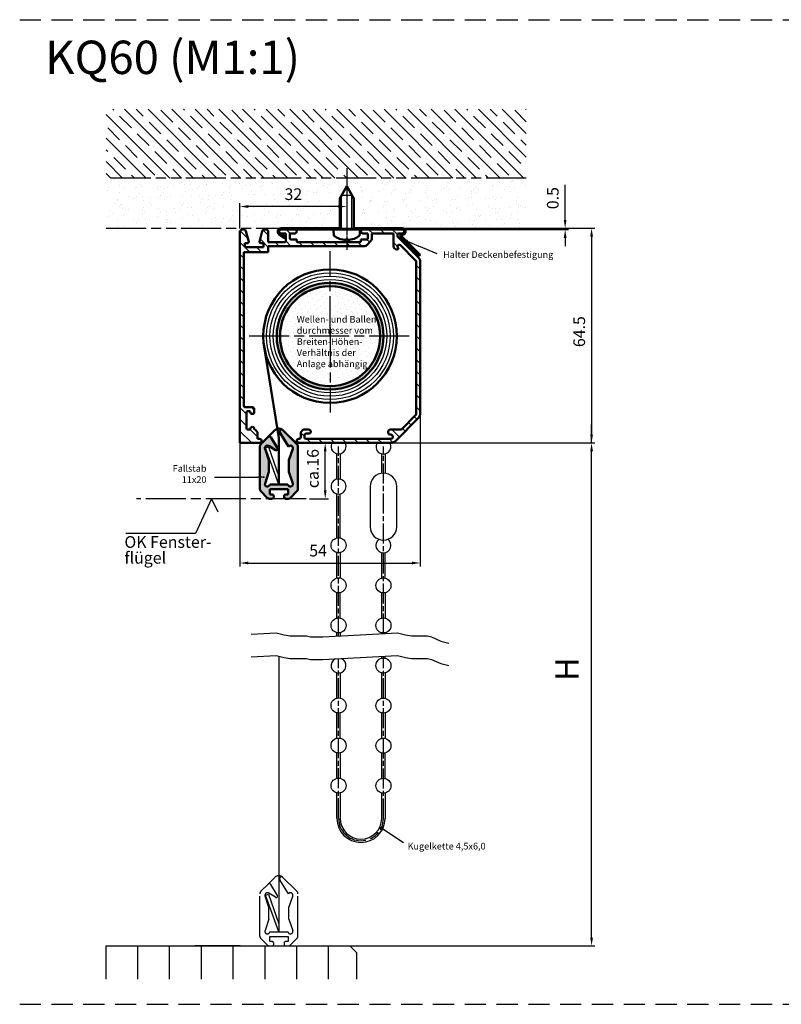
# Model space of a CAD drawing. Units: millimetres. Extents: x 390 to 846, y 639 to 1819.
# Drawn here: x 390 to 618, y 1524 to 1819 of the extents above; entities that cross this region are included whole.
import ezdxf

# ---------------------------------------------------------------- set-up
doc = ezdxf.new("R2010")
doc.units = ezdxf.units.MM
for name, pattern in [('AM_ISO02W050', [7.5, 6, -1.5]), ('AM_ISO08W050', [18, 12, -1.5, 3, -1.5]), ('AM_ISO08W050x2', [9, 6, -0.75, 1.5, -0.75]), ('AM_ISO09W050', [22.5, 12, -1.5, 3, -1.5, 3, -1.5]), ('GEN7A', [7.5, 5, -1.25, 0, -1.25]), ('HIDDEN', [9.525, 6.35, -3.175])]:
    doc.linetypes.add(name, pattern=pattern)
for name, color, linetype in [('002937-5', 3, 'Continuous'), ('010381-0', 7, 'Continuous'), ('01297D-0', 7, 'Continuous'), ('01297D-8', 1, 'Continuous'), ('02715-0', 7, 'Continuous'), ('02937-6', 2, 'Continuous'), ('02937-7AN', 4, 'GEN7A'), ('10165-0', 7, 'Continuous'), ('10381-0', 7, 'Continuous')]:
    doc.layers.add(name, color=color, linetype=linetype)
for name, color, linetype, lineweight in [('AM_0', 7, 'Continuous', 50), ('AM_0N', 7, 'Continuous', 50), ('AM_11', 3, 'AM_ISO09W050', 25), ('AM_3', 6, 'AM_ISO02W050', 25), ('AM_4', 3, 'Continuous', 25), ('AM_4N', 3, 'Continuous', 25), ('AM_5', 3, 'Continuous', 25), ('AM_7', 4, 'AM_ISO08W050', 25), ('AM_7N', 4, 'AM_ISO08W050', 25), ('AM_8', 1, 'Continuous', 25)]:
    doc.layers.add(name, color=color, linetype=linetype, lineweight=lineweight)
doc.styles.add('ACISOTS', font='isocp.shx', dxfattribs={"height": 1})
doc.styles.get("Standard").update_dxf_attribs({"font": 'isocp.shx'})
doc.dimstyles.new('AM_ISO$0', dxfattribs={"dimtxt": 3.5, "dimasz": 2.5, "dimexe": 1, "dimexo": 1, "dimgap": 1.5, "dimtad": 1, "dimdsep": 46, "dimtxsty": 'Standard', "dimcen": 0, "dimclrd": 256, "dimclre": 256, "dimclrt": 2, "dimadec": 0, "dimazin": 2, "dimtp": 0.1, "dimtm": 0.1, "dimtfac": 0.71, "dimtdec": 3, "dimtmove": 0, "dimatfit": 3, "dimfxl": 1, "dimlwd": -1, "dimlwe": -1, "dimarcsym": 0})

# ---------------------------------------------------------------- blocks, each defined once
blk = doc.blocks.new('*D39')
at = {"layer": 'AM_5', "transparency": 16777216}
for p, q in [((455.87, 1748.83), (455.87, 1654.77)), ((509.87, 1737.62), (509.87, 1654.77)), ((458.37, 1655.77), (507.37, 1655.77))]:
    blk.add_line(p, q, dxfattribs=at)
for points in [[(458.37, 1656.19), (458.37, 1655.36), (455.87, 1655.77)], [(507.37, 1656.19), (507.37, 1655.36), (509.87, 1655.77)]]:
    blk.add_solid(points, dxfattribs=at)
at = {"layer": 'Defpoints', "color": 0, "transparency": 16777216}
for p in [(455.87, 1749.83), (509.87, 1738.62), (509.87, 1655.77)]:
    blk.add_point(p, dxfattribs=at)
at = {"layer": 'AM_5', "color": 2, "transparency": 16777216, "insert": (479.28, 1659.02), "char_height": 3.5, "attachment_point": 5}
blk.add_mtext('54', dxfattribs=at)
blk = doc.blocks.new('*D40')
at = {"layer": 'AM_5', "transparency": 16777216}
for p, q in [((498.48, 1756.07), (562.22, 1756.07)), ((561.22, 1753.57), (561.22, 1694.23)), ((496.93, 1691.73), (562.22, 1691.73))]:
    blk.add_line(p, q, dxfattribs=at)
for points in [[(560.81, 1753.57), (561.64, 1753.57), (561.22, 1756.07)], [(560.81, 1694.23), (561.64, 1694.23), (561.22, 1691.73)]]:
    blk.add_solid(points, dxfattribs=at)
at = {"layer": 'Defpoints', "color": 0, "transparency": 16777216}
for p in [(497.48, 1756.07), (495.93, 1691.73), (561.22, 1691.73)]:
    blk.add_point(p, dxfattribs=at)
at = {"layer": 'AM_5', "color": 2, "transparency": 16777216, "insert": (557.97, 1725.09), "char_height": 3.5, "attachment_point": 5, "rotation": 90}
blk.add_mtext('64.5', dxfattribs=at)
blk = doc.blocks.new('*D57')
at = {"layer": 'AM_5', "transparency": 16777216}
for p, q in [((474.47, 1691.73), (482.42, 1691.73)), ((481.42, 1677.54), (481.42, 1689.23)), ((476.67, 1675.04), (482.42, 1675.04))]:
    blk.add_line(p, q, dxfattribs=at)
for points in [[(481, 1689.23), (481.84, 1689.23), (481.42, 1691.73)], [(481, 1677.54), (481.84, 1677.54), (481.42, 1675.04)]]:
    blk.add_solid(points, dxfattribs=at)
at = {"layer": 'Defpoints', "color": 0, "transparency": 16777216}
for p in [(473.47, 1691.73), (481.42, 1691.73), (475.67, 1675.04)]:
    blk.add_point(p, dxfattribs=at)
at = {"layer": 'AM_5', "color": 2, "transparency": 16777216, "insert": (478.17, 1684.06), "char_height": 3.5, "attachment_point": 5, "rotation": 90}
blk.add_mtext('ca.16', dxfattribs=at)
blk = doc.blocks.new('*D58')
at = {"layer": 'AM_5', "transparency": 16777216}
for p, q in [((487.87, 1770.07), (487.87, 1761.57)), ((455.87, 1755.98), (455.87, 1763.57)), ((485.37, 1762.57), (458.37, 1762.57))]:
    blk.add_line(p, q, dxfattribs=at)
for points in [[(458.37, 1762.99), (458.37, 1762.15), (455.87, 1762.57)], [(485.37, 1762.99), (485.37, 1762.15), (487.87, 1762.57)]]:
    blk.add_solid(points, dxfattribs=at)
at = {"layer": 'Defpoints', "color": 0, "transparency": 16777216}
for p in [(487.87, 1771.07), (455.87, 1762.57), (455.87, 1754.98)]:
    blk.add_point(p, dxfattribs=at)
at = {"layer": 'AM_5', "color": 2, "transparency": 16777216, "insert": (471.87, 1765.82), "char_height": 3.5, "attachment_point": 5}
blk.add_mtext('32', dxfattribs=at)
blk = doc.blocks.new('*D59')
at = {"layer": 'AM_5', "transparency": 16777216}
for p, q in [((561.22, 1691.73), (561.22, 1697.23)), ((502.04, 1691.73), (562.22, 1691.73)), ((561.22, 1543.56), (561.22, 1689.23)), ((470.96, 1541.06), (562.22, 1541.06))]:
    blk.add_line(p, q, dxfattribs=at)
for points in [[(560.81, 1689.23), (561.64, 1689.23), (561.22, 1691.73)], [(560.81, 1543.56), (561.64, 1543.56), (561.22, 1541.06)]]:
    blk.add_solid(points, dxfattribs=at)
at = {"layer": 'Defpoints', "color": 0, "transparency": 16777216}
for p in [(501.04, 1691.73), (561.22, 1691.73), (469.96, 1541.06)]:
    blk.add_point(p, dxfattribs=at)
blk = doc.blocks.new('*D60')
at = {"layer": 'AM_5', "transparency": 16777216}
for p, q in [((553.3, 1758.57), (553.3, 1769.12)), ((499.19, 1755.67), (554.3, 1755.67)), ((505.52, 1756.07), (554.3, 1756.07)), ((553.3, 1755.67), (553.3, 1756.07)), ((553.3, 1753.17), (553.3, 1750.67))]:
    blk.add_line(p, q, dxfattribs=at)
for points in [[(552.88, 1758.57), (553.72, 1758.57), (553.3, 1756.07)], [(552.88, 1753.17), (553.72, 1753.17), (553.3, 1755.67)]]:
    blk.add_solid(points, dxfattribs=at)
at = {"layer": 'Defpoints', "color": 0, "transparency": 16777216}
for p in [(498.19, 1755.67), (504.52, 1756.07), (553.3, 1756.07)]:
    blk.add_point(p, dxfattribs=at)
at = {"layer": 'AM_5', "color": 2, "transparency": 16777216, "insert": (550.05, 1765.09), "char_height": 3.5, "attachment_point": 5, "rotation": 90}
blk.add_mtext('0.5', dxfattribs=at)

msp = doc.modelspace()

# ---------------------------------------------------------------- hatches: boundary and pattern name
at = {"layer": '002937-5'}
h = msp.add_hatch(color=256, dxfattribs=at)
edge = h.paths.add_edge_path(flags=0)
edge.add_arc((498.362, 1576.17), 0.625, 0, 360)
at = {"layer": '01297D-8'}
h = msp.add_hatch(dxfattribs=at)
h.set_pattern_fill('LINE', color=256, scale=3, angle=90, style=0)
h.set_pattern_definition([(90, (415.745, 1511.059), (-9.525, 6e-16), [])])
h.paths.add_polyline_path([(490.745, 1539.059), (488.745, 1541.059), (415.745, 1541.059), (415.745, 1531.059), (490.745, 1531.059)])
at = {"layer": 'AM_5'}
h = msp.add_hatch(color=256, dxfattribs=at)
edge = h.paths.add_edge_path(flags=0)
edge.add_arc((505.652, 1752.073), 0.625, 0, 360, ccw=False)
h = msp.add_hatch(color=256, dxfattribs=at)
edge = h.paths.add_edge_path(flags=0)
edge.add_arc((462.981, 1681.494), 0.312, 0, 360)
at = {"layer": 'AM_8'}
h = msp.add_hatch(dxfattribs=at)
h.set_pattern_fill('JIS_STN_1E', color=1, scale=5, angle=-90, style=0)
h.set_pattern_definition([(315, (-1766.926, 3541.4915), (3.535534, 3.535534), []), (315, (-1766.926, 3537.9665), (3.535534, 3.535534), [5, -2.5])])
h.paths.add_polyline_path([(541.668, 1771.069), (541.668, 1791.703), (415.745, 1791.703), (415.745, 1771.069)])
h = msp.add_hatch(dxfattribs=at)
h.set_pattern_fill('AR-SAND', color=1, scale=0.1, angle=-90, style=0)
h.set_pattern_definition([(307.5, (-1766.926, 3541.4915), (4.8941324, 0.160003), [0, -3.8608, 0, -4.318, 0, -4.1275]), (277.5, (-1766.926, 3541.4915), (7.168251, -4.495233), [0, -2.0828, 0, -3.4798, 0, -1.3335]), (237.5, (-1766.926, 3544.6157), (0.014372, -7.909924), [0, -1.27, 0, -4.572, 0, -5.969]), (227.5, (-1766.926, 3544.616), (2.229293, -7.635565), [0, -0.635, 0, -2.9972, 0, -3.429])])
edge = h.paths.add_edge_path(flags=0)
edge.add_line((489.97, 1756.069), (489.97, 1764.969))
edge.add_line((489.97, 1764.969), (487.87, 1768.669))
edge.add_line((487.87, 1768.669), (485.77, 1764.969))
edge.add_line((485.77, 1764.969), (485.77, 1756.069))
edge.add_line((415.745, 1756.069), (485.77, 1756.069))
edge.add_line((415.854, 1771.069), (415.745, 1756.069))
edge.add_line((541.668, 1771.069), (415.854, 1771.069))
edge.add_line((541.668, 1756.069), (541.668, 1771.069))
edge.add_line((489.97, 1756.069), (541.668, 1756.069))
edge = h.paths.add_edge_path(flags=0)
edge.add_line((489.97, 1756.069), (489.97, 1764.969))
edge.add_line((485.77, 1756.069), (489.97, 1756.069))
edge.add_line((485.77, 1764.969), (485.77, 1756.069))
edge.add_line((487.87, 1768.669), (485.77, 1764.969))
edge.add_line((489.97, 1764.969), (487.87, 1768.669))
edge = h.paths.add_edge_path(flags=0)
edge.add_line((489.97, 1756.069), (489.97, 1764.969))
edge.add_line((485.77, 1756.069), (489.97, 1756.069))
edge.add_line((485.77, 1764.969), (485.77, 1756.069))
edge.add_line((487.87, 1768.669), (485.77, 1764.969))
edge.add_line((489.97, 1764.969), (487.87, 1768.669))
h = msp.add_hatch(dxfattribs=at)
h.set_pattern_fill('_U', color=256, scale=2.5, angle=135, style=0, pattern_type=0)
h.set_pattern_definition([(135, (-163.3166, 1197.2563), (-1.767767, -1.767767), [])])
edge = h.paths.add_edge_path()
edge.add_line((509.87, 1745.987), (509.87, 1700.582))
edge.add_arc((507.82, 1700.582), 2.05, 315, 360, ccw=False)
edge.add_line((509.27, 1699.132), (502.456, 1692.318))
edge.add_arc((501.042, 1693.733), 2, 270, 315, ccw=False)
edge.add_line((501.042, 1691.733), (473.47, 1691.733))
edge.add_arc((473.47, 1692.333), 0.6, 90, 270, ccw=False)
edge.add_arc((473.47, 1693.533), 0.6, 270, 360)
edge.add_line((474.07, 1693.533), (474.07, 1694.983))
edge.add_line((474.07, 1694.983), (474.82, 1695.733))
edge.add_line((474.82, 1695.733), (476.52, 1695.733))
edge.add_arc((476.52, 1695.183), 0.55, 360, 450, ccw=False)
edge.add_line((477.07, 1695.183), (477.07, 1695.083))
edge.add_arc((476.52, 1695.083), 0.55, 270, 360, ccw=False)
edge.add_line((476.52, 1694.533), (475.72, 1694.533))
edge.add_arc((475.72, 1693.983), 0.55, 450, 540)
edge.add_line((475.17, 1693.983), (475.17, 1693.483))
edge.add_arc((475.72, 1693.483), 0.55, 540, 630)
edge.add_line((475.72, 1692.933), (501.12, 1692.933))
edge.add_arc((501.12, 1693.483), 0.55, 270, 360)
edge.add_line((501.67, 1693.483), (501.67, 1693.683))
edge.add_arc((501.12, 1693.683), 0.55, 360, 450)
edge.add_line((501.12, 1694.233), (500.82, 1694.233))
edge.add_arc((500.82, 1694.783), 0.55, 180, 270, ccw=False)
edge.add_line((500.27, 1694.783), (500.27, 1695.183))
edge.add_arc((500.82, 1695.183), 0.55, 450, 540, ccw=False)
edge.add_line((500.82, 1695.733), (503.924, 1695.733))
edge.add_arc((503.924, 1696.333), 0.6, 270, 315)
edge.add_line((504.349, 1695.908), (508.494, 1700.054))
edge.add_arc((508.07, 1700.478), 0.6, 315, 360)
edge.add_line((508.67, 1700.478), (508.67, 1745.987))
edge.add_arc((508.07, 1745.987), 0.6, 360, 405)
edge.add_line((508.494, 1746.411), (503.923, 1750.982))
edge.add_arc((503.57, 1750.628), 0.5, 405, 540)
edge.add_line((503.07, 1750.628), (503.07, 1750.546))
edge.add_arc((503.37, 1750.546), 0.3, 540, 585)
edge.add_line((503.158, 1750.333), (503.247, 1750.245))
edge.add_arc((503.034, 1750.033), 0.3, 270, 405, ccw=False)
edge.add_line((503.034, 1749.733), (502.87, 1749.733))
edge.add_arc((502.87, 1750.733), 1, 180, 270, ccw=False)
edge.add_line((501.87, 1750.733), (501.87, 1754.533))
edge.add_line((501.87, 1754.533), (495.37, 1754.533))
edge.add_line((495.37, 1754.533), (495.37, 1752.781))
edge.add_arc((494.77, 1752.781), 0.6, 315, 360, ccw=False)
edge.add_line((495.194, 1752.357), (493.746, 1750.908))
edge.add_arc((493.321, 1751.333), 0.6, 270, 315, ccw=False)
edge.add_line((493.321, 1750.733), (483.742, 1750.733))
edge.add_line((483.742, 1750.733), (472.626, 1750.733))
edge.add_line((472.626, 1750.733), (464.37, 1750.733))
edge.add_line((464.37, 1750.733), (464.37, 1748.933))
edge.add_line((464.37, 1748.933), (457.07, 1748.933))
edge.add_line((457.07, 1748.933), (457.07, 1702.733))
edge.add_arc((457.37, 1702.733), 0.3, 540, 630)
edge.add_line((457.37, 1702.433), (459.87, 1702.433))
edge.add_arc((459.87, 1702.133), 0.3, 360, 450, ccw=False)
edge.add_line((460.17, 1702.133), (460.17, 1701.033))
edge.add_arc((459.57, 1701.033), 0.6, 180, 360, ccw=False)
edge.add_arc((458.77, 1701.033), 0.2, 360, 450)
edge.add_line((458.77, 1701.233), (458.17, 1701.233))
edge.add_arc((458.17, 1700.933), 0.3, 450, 540)
edge.add_line((457.87, 1700.933), (457.87, 1696.033))
edge.add_arc((458.17, 1696.033), 0.3, 540, 630)
edge.add_line((458.17, 1695.733), (458.77, 1695.733))
edge.add_arc((458.77, 1695.933), 0.2, 270, 360)
edge.add_arc((459.57, 1695.933), 0.6, 0, 180, ccw=False)
edge.add_arc((460.37, 1695.933), 0.2, 540, 630)
edge.add_line((460.37, 1695.733), (460.42, 1695.733))
edge.add_line((460.42, 1695.733), (461.17, 1694.983))
edge.add_line((461.17, 1694.983), (461.17, 1692.933))
edge.add_line((461.17, 1692.933), (461.77, 1692.933))
edge.add_arc((461.77, 1692.333), 0.6, 270, 450, ccw=False)
edge.add_line((461.77, 1691.733), (455.87, 1691.733))
edge.add_line((455.87, 1691.733), (455.87, 1754.983))
edge.add_arc((456.62, 1754.983), 0.75, 450, 540, ccw=False)
edge.add_line((456.62, 1755.733), (456.946, 1755.733))
edge.add_arc((456.946, 1754.983), 0.75, 375, 450, ccw=False)
edge.add_line((457.67, 1755.177), (458.519, 1752.01))
edge.add_arc((458.229, 1751.933), 0.3, 270, 375, ccw=False)
edge.add_line((458.229, 1751.633), (457.345, 1751.633))
edge.add_line((457.345, 1751.633), (457.345, 1750.433))
edge.add_line((457.345, 1750.433), (462.895, 1750.433))
edge.add_line((462.895, 1750.433), (462.895, 1751.633))
edge.add_line((462.895, 1751.633), (462.011, 1751.633))
edge.add_arc((462.011, 1751.933), 0.3, 165, 270, ccw=False)
edge.add_line((461.721, 1752.01), (462.57, 1755.177))
edge.add_arc((463.294, 1754.983), 0.75, 450, 525, ccw=False)
edge.add_line((463.294, 1755.733), (463.62, 1755.733))
edge.add_arc((463.62, 1754.983), 0.75, 360, 450, ccw=False)
edge.add_line((464.37, 1754.983), (464.37, 1751.933))
edge.add_line((464.37, 1751.933), (469.42, 1751.933))
edge.add_arc((469.42, 1752.133), 0.2, 270, 360)
edge.add_line((469.62, 1752.133), (469.62, 1754.533))
edge.add_line((469.62, 1754.533), (468.17, 1754.533))
edge.add_arc((468.17, 1755.133), 0.6, 90, 270, ccw=False)
edge.add_line((468.17, 1755.733), (472.27, 1755.733))
edge.add_arc((472.27, 1755.133), 0.6, 270, 450, ccw=False)
edge.add_line((472.27, 1754.533), (470.82, 1754.533))
edge.add_line((470.82, 1754.533), (470.82, 1752.933))
edge.add_arc((471.02, 1752.933), 0.2, 540, 630)
edge.add_line((471.02, 1752.733), (472.87, 1752.733))
edge.add_line((472.87, 1752.733), (472.87, 1752.133))
edge.add_arc((473.07, 1752.133), 0.2, 540, 630)
edge.add_line((473.07, 1751.933), (491.92, 1751.933))
edge.add_arc((491.92, 1752.133), 0.2, 270, 360)
edge.add_line((492.12, 1752.133), (492.12, 1752.733))
edge.add_line((492.12, 1752.733), (493.97, 1752.733))
edge.add_arc((493.97, 1752.933), 0.2, 270, 360)
edge.add_line((494.17, 1752.933), (494.17, 1754.533))
edge.add_line((494.17, 1754.533), (492.72, 1754.533))
edge.add_arc((492.72, 1755.133), 0.6, 90, 270, ccw=False)
edge.add_line((492.72, 1755.733), (504.52, 1755.733))
edge.add_arc((504.52, 1755.133), 0.6, 270, 450, ccw=False)
edge.add_line((504.52, 1754.533), (503.07, 1754.533))
edge.add_line((503.07, 1754.533), (503.07, 1753.781))
edge.add_arc((503.67, 1753.781), 0.6, 180, 225)
edge.add_line((503.246, 1753.357), (509.343, 1747.26))
edge.add_arc((508.07, 1745.987), 1.8, 360, 405, ccw=False)
h = msp.add_hatch(color=256, dxfattribs=at)
edge = h.paths.add_edge_path()
edge.add_line((468.17, 1755.669), (504.52, 1755.669))
edge.add_arc((504.52, 1755.069), 0.6, -86.22223, 90, ccw=False)
edge.add_arc((504.606, 1753.772), 0.7, 93.77777, 225)
edge.add_line((504.111, 1753.277), (509.587, 1747.801))
edge.add_line((509.587, 1747.801), (509.87, 1748.084))
edge.add_line((509.87, 1748.084), (504.393, 1753.56))
edge.add_arc((504.606, 1753.772), 0.3, 93.77777, 225, ccw=False)
edge.add_arc((504.52, 1755.069), 1, 273.77777, 450)
edge.add_line((504.52, 1756.069), (468.17, 1756.069))
edge.add_arc((468.17, 1755.069), 1, 90, 236.18005)
edge.add_line((467.613, 1754.239), (469.353, 1753.073))
edge.add_line((469.353, 1753.073), (469.576, 1753.405))
edge.add_line((469.576, 1753.405), (467.836, 1754.571))
edge.add_arc((468.17, 1755.069), 0.6, 90, 236.18005, ccw=False)
h = msp.add_hatch(color=256, dxfattribs=at)
h.dxf.hatch_style = 1
h.paths.add_polyline_path([(482.87, 1738.733), (482.87, 1739.733, 0.4142136), (466.87, 1723.733), (467.87, 1723.733, -0.4142136)])
h.paths.add_polyline_path([(482.87, 1739.733), (482.87, 1738.733, -0.4142136), (497.87, 1723.733), (498.87, 1723.733, 0.4142136)])
h.paths.add_polyline_path([(498.87, 1723.733), (497.87, 1723.733, -0.4142136), (482.87, 1708.733), (482.87, 1707.733, 0.4142136)])
h.paths.add_polyline_path([(467.87, 1723.733), (466.87, 1723.733, 0.4142136), (482.87, 1707.733), (482.87, 1708.733, -0.4142136)])
h = msp.add_hatch(dxfattribs=at)
h.set_pattern_fill('DOTS', color=256, angle=45)
h.set_pattern_definition([(45, (-163.3166, 1197.2563), (-0.561266, 1.683798), [0, -1.5875])])
h.paths.add_polyline_path([(467.87, 1723.733), (482.87, 1723.733), (482.87, 1726.377), (482.87, 1738.733, 0.4142136)])
h.paths.add_polyline_path([(482.87, 1738.733), (482.87, 1723.733), (497.87, 1723.733, 0.4142136)])
h.paths.add_polyline_path([(482.87, 1723.733), (482.87, 1708.733, 0.4142136), (497.87, 1723.733)])
h.paths.add_polyline_path([(482.87, 1723.733), (467.87, 1723.733, 0.4142136), (482.87, 1708.733)])
h.paths.add_polyline_path([(472.385, 1713.387), (496.785, 1713.387), (496.785, 1730.192), (472.385, 1730.192)], flags=9)
h = msp.add_hatch(color=256, dxfattribs=at)
h.dxf.hatch_style = 1
h.paths.add_polyline_path([(464.543, 1686.544), (463.383, 1689.952, -0.6987925), (464.479, 1690.837), (466.537, 1689.601, 0.7836695), (467.084, 1690.152), (465.075, 1693.451, 0.4858316), (464.294, 1693.544), (462.135, 1691.385, 0.1989124), (461.843, 1690.678), (461.843, 1677.958, 0.1989124), (462.135, 1677.251), (463.654, 1675.733), (465.993, 1675.733), (465.993, 1675.844, 0.4142136), (465.493, 1676.344), (464.793, 1676.344), (464.793, 1677.844), (470.293, 1677.844), (470.293, 1676.344), (469.593, 1676.344, 0.4142136), (469.093, 1675.844), (469.093, 1675.733), (471.431, 1675.733), (472.95, 1677.251, 0.1989124), (473.243, 1677.958), (473.243, 1690.678, 0.1989124), (472.95, 1691.385), (468.767, 1695.568, 0.8874687), (467.83, 1694.832), (470.387, 1690.636, -0.8593416), (471.703, 1689.952), (470.543, 1686.544), (470.543, 1683.044), (471.703, 1679.636, -1.0654378), (470.258, 1679.244), (464.827, 1679.244, -1.0654378), (463.383, 1679.636), (464.543, 1683.044)])
h = msp.add_hatch(color=256, dxfattribs=at)
h.dxf.hatch_style = 1
h.paths.add_polyline_path([(465.993, 1675.544), (465.993, 1675.733), (463.654, 1675.733), (464.05, 1675.337, 0.1989124), (464.757, 1675.044), (465.493, 1675.044, 0.4142136)])
h.paths.add_polyline_path([(471.035, 1675.337), (471.431, 1675.733), (469.093, 1675.733), (469.093, 1675.544, 0.4142136), (469.593, 1675.044), (470.328, 1675.044, 0.1989124)])

# ---------------------------------------------------------------- linework, layer by layer
at = {"linetype": 'HIDDEN'}
for p, q in [((389.876, 1818.552), (846.26, 1818.552)), ((389.876, 1523.552), (846.26, 1523.552)), ((389.876, 1523.552), (846.26, 1523.552))]:
    msp.add_line(p, q, dxfattribs=at)
at = {"linetype": 'ByBlock'}
msp.add_line((455.662, 1541.059), (442.312, 1541.059), dxfattribs=at)
msp.add_line((488.745, 1541.059), (490.745, 1539.059))
for centre, radius, start, end in [((459.87, 1702.133), 0.3, 0, 90), ((492.134, 1579.272), 7.222, 180, 359.77146), ((492.134, 1579.272), 6.222, 180, 359.73474)]:
    msp.add_arc(centre, radius, start, end)
at = {"layer": '002937-5'}
msp.add_line((498.716, 1576.106), (504.913, 1571.998), dxfattribs=at)
at = {"layer": '010381-0'}
for p, q in [((484.912, 1680.876), (484.912, 1686.273)), ((485.912, 1685.635), (485.912, 1680.876)), ((494.857, 1678.654), (494.857, 1673.043)), ((502.857, 1666.654), (502.857, 1678.654)), ((494.857, 1673.043), (494.857, 1666.654))]:
    msp.add_line(p, q, dxfattribs=at)
for centre in [(485.412, 1661.078), (485.412, 1649.078), (498.857, 1649.05), (485.412, 1637.078), (498.857, 1637.05), (498.857, 1625.05), (485.412, 1613.078), (498.857, 1613.05), (485.412, 1601.078), (498.857, 1601.05), (485.412, 1589.078), (498.857, 1589.05)]:
    msp.add_circle(centre, 2.25, dxfattribs=at)
for centre, radius, start, end in [((485.412, 1690.683), 2.25, 157.96468, 214.26878), ((485.412, 1690.683), 2.25, 152.18186, 157.96468), ((485.412, 1690.683), 2.25, 337.96468, 27.81814), ((498.857, 1690.654), 2.25, 151.34921, 28.65079), ((485.412, 1690.683), 2.25, 214.26878, 230.97823), ((498.857, 1678.654), 4, 0, 180), ((485.412, 1678.683), 2.25, 57.36852, 237.36852), ((498.857, 1666.654), 4, 180, 0), ((498.857, 1661.05), 2.25, 125.74348, 54.25652), ((485.412, 1625.078), 2.25, 117.48649, 68.43928)]:
    msp.add_arc(centre, radius, start, end, dxfattribs=at)
at = {"layer": '01297D-0'}
for p, q in [((415.745, 1541.059), (488.745, 1541.059)), ((490.745, 1539.059), (490.745, 1531.059))]:
    msp.add_line(p, q, dxfattribs=at)
at = {"layer": '02937-6'}
for p, q in [((447.377, 1675.044), (442.557, 1664.64)), ((447.377, 1675.044), (449.219, 1671.067)), ((442.557, 1664.64), (421.693, 1664.64))]:
    msp.add_line(p, q, dxfattribs=at)
at = {"layer": '02937-7AN'}
msp.add_line((487.87, 1774.069), (487.87, 1752.499), dxfattribs=at)
at = {"layer": '10165-0'}
for p, q in [((484.912, 1686.273), (484.912, 1688.489)), ((485.912, 1688.489), (485.912, 1685.635))]:
    msp.add_line(p, q, dxfattribs=at)
for centre, start, end in [((485.412, 1690.683), 230.97823, 309.02177), ((485.412, 1690.683), 309.02177, 337.96468), ((485.412, 1678.683), 237.36852, 57.36852)]:
    msp.add_arc(centre, 2.25, start, end, dxfattribs=at)
at = {"layer": '10381-0'}
for p, q in [((498.357, 1682.622), (498.357, 1688.46)), ((499.357, 1688.46), (499.357, 1682.622)), ((484.912, 1668.876), (484.912, 1676.489)), ((485.912, 1668.876), (485.912, 1676.489)), ((484.912, 1663.272), (484.912, 1670.885)), ((485.912, 1663.272), (485.912, 1670.885)), ((484.912, 1651.272), (484.912, 1658.885)), ((485.912, 1658.885), (485.912, 1651.272)), ((498.357, 1651.243), (498.357, 1658.856)), ((499.357, 1651.243), (499.357, 1658.856)), ((484.912, 1639.272), (484.912, 1646.885)), ((485.912, 1639.272), (485.912, 1646.885)), ((498.357, 1639.243), (498.357, 1646.856)), ((499.357, 1646.856), (499.357, 1639.243)), ((484.912, 1633.87), (484.912, 1634.885)), ((485.912, 1634.885), (485.912, 1633.922)), ((498.357, 1634.566), (498.357, 1634.856)), ((499.357, 1634.618), (499.357, 1634.856)), ((498.357, 1627.243), (498.357, 1627.798)), ((499.357, 1627.243), (499.357, 1627.85)), ((484.912, 1615.272), (484.912, 1622.885)), ((485.912, 1622.885), (485.912, 1615.272)), ((498.357, 1615.243), (498.357, 1622.856)), ((499.357, 1622.856), (499.357, 1615.243)), ((484.912, 1603.272), (484.912, 1610.885)), ((485.912, 1603.272), (485.912, 1610.885)), ((498.357, 1603.243), (498.357, 1610.856)), ((499.357, 1610.856), (499.357, 1603.243)), ((484.912, 1591.272), (484.912, 1598.885)), ((485.912, 1598.885), (485.912, 1591.272)), ((498.357, 1591.243), (498.357, 1598.856)), ((499.357, 1591.243), (499.357, 1598.856)), ((484.912, 1579.272), (484.912, 1586.885)), ((485.912, 1586.885), (485.912, 1579.272)), ((498.357, 1579.243), (498.357, 1586.856)), ((499.357, 1586.856), (499.357, 1579.243))]:
    msp.add_line(p, q, dxfattribs=at)
at = {"layer": 'AM_0'}
for p, q in [((456.946, 1755.733), (456.62, 1755.733)), ((463.62, 1755.733), (463.294, 1755.733)), ((472.27, 1756.069), (468.17, 1756.069)), ((472.27, 1755.733), (468.17, 1755.733)), ((472.27, 1755.669), (468.17, 1755.669)), ((483.87, 1755.669), (468.17, 1755.669)), ((472.27, 1756.069), (485.77, 1756.069)), ((489.97, 1756.069), (504.52, 1756.069)), ((504.52, 1755.669), (491.87, 1755.669)), ((492.72, 1755.733), (504.52, 1755.733)), ((492.72, 1755.669), (504.52, 1755.669)), ((455.87, 1691.733), (455.87, 1754.983)), ((458.519, 1752.01), (457.67, 1755.177)), ((461.721, 1752.01), (462.57, 1755.177)), ((464.37, 1751.933), (464.37, 1754.983)), ((467.17, 1755.006), (467.17, 1755.069)), ((467.57, 1755.069), (467.57, 1755.133)), ((467.57, 1755.006), (467.57, 1755.069)), ((467.613, 1754.239), (469.353, 1753.073)), ((467.836, 1754.571), (469.576, 1753.405)), ((469.62, 1754.533), (468.17, 1754.533)), ((469.576, 1753.405), (469.353, 1753.073)), ((469.62, 1752.133), (469.62, 1754.533)), ((470.82, 1754.533), (470.82, 1752.933)), ((472.27, 1754.533), (470.82, 1754.533)), ((472.87, 1752.733), (471.02, 1752.733)), ((472.87, 1755.069), (472.87, 1755.133)), ((472.87, 1752.733), (472.87, 1752.133)), ((492.12, 1755.069), (492.12, 1755.133)), ((492.12, 1752.733), (493.97, 1752.733)), ((492.12, 1752.733), (492.12, 1752.133)), ((492.72, 1754.533), (494.17, 1754.533)), ((495.194, 1752.357), (493.746, 1750.908)), ((494.17, 1754.533), (494.17, 1752.933)), ((495.37, 1754.533), (501.87, 1754.533)), ((495.37, 1752.781), (495.37, 1754.533)), ((501.87, 1754.533), (501.87, 1750.733)), ((503.07, 1754.533), (504.52, 1754.533)), ((503.07, 1754.533), (503.07, 1753.781)), ((509.343, 1747.26), (503.246, 1753.357)), ((509.587, 1747.801), (504.111, 1753.277)), ((509.87, 1748.084), (504.393, 1753.56)), ((457.345, 1751.633), (457.345, 1750.433)), ((458.229, 1751.633), (457.345, 1751.633)), ((462.895, 1750.433), (457.345, 1750.433)), ((462.895, 1751.633), (462.011, 1751.633)), ((462.895, 1750.433), (462.895, 1751.633)), ((469.42, 1751.933), (464.37, 1751.933)), ((464.37, 1748.933), (464.37, 1750.733)), ((472.626, 1750.733), (464.37, 1750.733)), ((483.742, 1750.733), (471.668, 1750.733)), ((483.742, 1751.933), (473.07, 1751.933)), ((480.498, 1751.933), (491.92, 1751.933)), ((480.498, 1750.733), (493.321, 1750.733)), ((502.87, 1749.733), (503.034, 1749.733)), ((503.07, 1750.628), (503.07, 1750.546)), ((503.247, 1750.245), (503.158, 1750.333)), ((508.494, 1746.411), (503.923, 1750.982)), ((457.07, 1702.733), (457.07, 1748.933)), ((464.37, 1748.933), (457.07, 1748.933)), ((509.87, 1748.084), (509.587, 1747.801)), ((508.67, 1745.987), (508.67, 1700.478)), ((509.87, 1745.987), (509.87, 1700.582)), ((467.543, 1693.262), (463.127, 1720.536)), ((457.37, 1702.433), (459.87, 1702.433)), ((457.87, 1696.033), (457.87, 1700.933)), ((458.17, 1701.233), (458.77, 1701.233)), ((460.17, 1701.033), (460.17, 1702.133)), ((504.349, 1695.908), (508.494, 1700.054)), ((502.456, 1692.318), (509.27, 1699.132)), ((458.17, 1695.733), (458.77, 1695.733)), ((458.17, 1695.733), (458.77, 1695.733)), ((460.37, 1695.733), (460.42, 1695.733)), ((461.17, 1694.983), (460.42, 1695.733)), ((461.17, 1694.983), (461.17, 1692.933)), ((462.135, 1691.385), (464.294, 1693.544)), ((463.215, 1692.465), (466.318, 1695.568)), ((467.084, 1690.152), (465.075, 1693.451)), ((470.387, 1690.636), (467.83, 1694.832)), ((472.95, 1691.385), (468.767, 1695.568)), ((472.87, 1691.465), (468.767, 1695.568)), ((474.07, 1694.983), (474.82, 1695.733)), ((474.07, 1694.983), (474.07, 1693.533)), ((476.52, 1695.733), (474.82, 1695.733)), ((475.17, 1693.983), (475.17, 1693.683)), ((475.17, 1693.683), (475.17, 1693.483)), ((476.52, 1694.533), (475.72, 1694.533)), ((477.07, 1695.183), (477.07, 1695.083)), ((500.27, 1695.183), (500.27, 1695.083)), ((500.27, 1695.083), (500.27, 1694.783)), ((500.82, 1695.733), (503.924, 1695.733)), ((500.82, 1694.233), (501.12, 1694.233)), ((501.67, 1693.683), (501.67, 1693.483)), ((461.77, 1691.733), (455.87, 1691.733)), ((461.77, 1692.933), (461.17, 1692.933)), ((461.77, 1691.733), (462.483, 1691.733)), ((461.843, 1677.958), (461.843, 1690.678)), ((466.537, 1689.601), (464.479, 1690.837)), ((473.47, 1691.733), (472.602, 1691.733)), ((473.243, 1677.958), (473.243, 1690.678)), ((501.042, 1691.733), (473.47, 1691.733)), ((501.12, 1692.933), (475.72, 1692.933)), ((464.543, 1686.544), (463.383, 1689.952)), ((470.543, 1686.544), (471.703, 1689.952)), ((464.543, 1683.044), (464.543, 1686.544)), ((470.543, 1683.044), (470.543, 1686.544)), ((464.543, 1683.044), (463.383, 1679.636)), ((470.543, 1683.044), (471.703, 1679.636)), ((464.827, 1679.244), (470.258, 1679.244)), ((462.135, 1677.251), (464.05, 1675.337)), ((464.793, 1677.844), (470.293, 1677.844)), ((464.793, 1676.344), (464.793, 1677.844)), ((464.793, 1677.844), (470.293, 1677.844)), ((465.493, 1676.344), (464.793, 1676.344)), ((465.993, 1675.544), (465.993, 1675.844)), ((469.093, 1675.844), (469.093, 1675.544)), ((470.293, 1676.344), (469.593, 1676.344)), ((470.293, 1677.844), (470.293, 1676.344)), ((472.95, 1677.251), (471.035, 1675.337)), ((464.757, 1675.044), (465.493, 1675.044)), ((469.593, 1675.044), (470.328, 1675.044))]:
    msp.add_line(p, q, dxfattribs=at)
at = {"layer": 'AM_0', "color": 3}
msp.add_line((467.543, 1693.262), (467.543, 1679.244), dxfattribs=at)
at = {"layer": 'AM_0'}
for radius in [20, 16, 15]:
    msp.add_circle((482.87, 1723.733), radius, dxfattribs=at)
for centre, radius, start, end in [((456.62, 1754.983), 0.75, 90, 180), ((456.946, 1754.983), 0.75, 15, 90), ((463.294, 1754.983), 0.75, 90, 165), ((463.62, 1754.983), 0.75, 0, 90), ((468.17, 1755.069), 1, 90, 180), ((468.17, 1755.133), 0.6, 90, 180), ((468.17, 1755.069), 0.6, 90, 180), ((472.27, 1755.133), 0.6, 0, 90), ((492.72, 1755.133), 0.6, 90, 180), ((504.52, 1755.069), 1, 0, 90), ((504.52, 1755.133), 0.6, 0, 90), ((504.52, 1755.069), 0.6, 0, 90), ((468.17, 1755.069), 1, 180, 236.18005), ((468.17, 1755.133), 0.6, 180, 270), ((468.17, 1755.069), 0.6, 180, 236.18005), ((471.02, 1752.933), 0.2, 180, 270), ((472.27, 1755.133), 0.6, 270, 0), ((492.72, 1755.133), 0.6, 180, 270), ((493.97, 1752.933), 0.2, 270, 0), ((494.77, 1752.781), 0.6, 315, 0), ((503.67, 1753.781), 0.6, 180, 225), ((504.606, 1753.772), 0.7, 93.77777, 225), ((504.606, 1753.772), 0.3, 93.77777, 225), ((504.52, 1755.133), 0.6, 270, 0), ((504.52, 1755.069), 0.6, 270, 0), ((504.52, 1755.069), 1, 273.77777, 0), ((458.229, 1751.933), 0.3, 270, 15), ((462.011, 1751.933), 0.3, 165, 270), ((469.42, 1752.133), 0.2, 270, 0), ((473.07, 1752.133), 0.2, 180, 270), ((491.92, 1752.133), 0.2, 270, 0), ((493.321, 1751.333), 0.6, 270, 315), ((502.87, 1750.733), 1, 180, 270), ((503.034, 1750.033), 0.3, 270, 45), ((503.57, 1750.628), 0.5, 45, 180), ((503.37, 1750.546), 0.3, 180, 225), ((508.07, 1745.987), 0.6, 0, 45), ((508.07, 1745.987), 1.8, 0, 45), ((457.37, 1702.733), 0.3, 180, 270), ((458.17, 1700.933), 0.3, 90, 180), ((458.77, 1701.033), 0.2, 0, 90), ((459.57, 1701.033), 0.6, 180, 270), ((459.57, 1701.033), 0.6, 270, 0), ((508.07, 1700.478), 0.6, 315, 0), ((507.82, 1700.582), 2.05, 315, 0), ((459.57, 1695.933), 0.6, 90, 180), ((459.57, 1695.933), 0.6, 0, 90), ((458.17, 1696.033), 0.3, 180, 270), ((458.77, 1695.933), 0.2, 270, 360), ((460.37, 1695.933), 0.2, 180, 270), ((464.648, 1693.19), 0.5, 31.35221, 135), ((467.543, 1694.344), 1.731, 45, 135), ((468.343, 1695.144), 0.6, 45, 211.35221), ((473.47, 1693.533), 0.6, 270, 0), ((475.72, 1693.983), 0.55, 90, 180), ((475.72, 1693.483), 0.55, 180, 270), ((476.52, 1695.183), 0.55, 0, 90), ((476.52, 1695.083), 0.55, 270, 0), ((500.82, 1695.183), 0.55, 90, 180), ((500.82, 1694.783), 0.55, 180, 270), ((501.12, 1693.683), 0.55, 0, 90), ((501.12, 1693.483), 0.55, 270, 0), ((503.924, 1696.333), 0.6, 270, 315), ((461.77, 1692.333), 0.6, 0, 90), ((461.77, 1692.333), 0.6, 270, 0), ((462.843, 1690.678), 1, 135, 180), ((464.093, 1690.194), 0.75, 59.01334, 198.79558), ((470.993, 1690.194), 0.75, 341.20442, 143.89977), ((473.47, 1692.333), 0.6, 90, 180), ((473.47, 1692.333), 0.6, 180, 270), ((472.243, 1690.678), 1, 0, 45), ((501.042, 1693.733), 2, 270, 315), ((466.743, 1689.944), 0.4, 239.01334, 31.35221), ((464.093, 1679.394), 0.75, 161.20442, 348.46304), ((470.993, 1679.394), 0.75, 191.53696, 18.79558), ((462.843, 1677.958), 1, 180, 225), ((465.493, 1675.844), 0.5, 0, 90), ((469.593, 1675.844), 0.5, 90, 180), ((472.243, 1677.958), 1, 315, 0), ((464.757, 1676.044), 1, 225, 270), ((465.493, 1675.544), 0.5, 270, 0), ((469.593, 1675.544), 0.5, 180, 270), ((470.328, 1676.044), 1, 270, 315)]:
    msp.add_arc(centre, radius, start, end, dxfattribs=at)
at = {"layer": 'AM_0N'}
for p, q in [((485.77, 1764.969), (487.87, 1768.669)), ((489.97, 1764.969), (487.87, 1768.669)), ((485.77, 1764.969), (485.77, 1755.669)), ((489.97, 1764.969), (489.97, 1755.669)), ((485.77, 1755.669), (483.87, 1755.669)), ((483.87, 1755.669), (484.031, 1753.824)), ((485.77, 1755.669), (489.97, 1755.669)), ((491.87, 1755.669), (489.97, 1755.669)), ((491.87, 1755.669), (491.708, 1753.824)), ((487.54, 1752.724), (488.2, 1752.724)), ((487.54, 1752.578), (487.54, 1752.724)), ((488.2, 1752.578), (488.2, 1752.724))]:
    msp.add_line(p, q, dxfattribs=at)
for start, end in [(233.80437, 267.08989), (272.91011, 306.19563)]:
    msp.add_arc((487.87, 1759.069), 6.5, start, end, dxfattribs=at)
at = {"layer": 'AM_11'}
for p, q in [((541.668, 1771.069), (415.745, 1771.069)), ((415.745, 1756.069), (541.668, 1756.069)), ((463.215, 1558.48), (466.318, 1561.584)), ((470.387, 1556.651), (467.83, 1560.847)), ((472.95, 1557.401), (468.767, 1561.584)), ((462.135, 1557.401), (464.294, 1559.559)), ((467.084, 1556.167), (465.075, 1559.466)), ((461.843, 1543.974), (461.843, 1556.694)), ((464.543, 1552.559), (463.383, 1555.968)), ((466.537, 1555.616), (464.479, 1556.852)), ((470.543, 1552.559), (471.703, 1555.968)), ((473.243, 1543.974), (473.243, 1556.694)), ((464.543, 1549.059), (464.543, 1552.559)), ((470.543, 1549.059), (470.543, 1552.559)), ((464.543, 1549.059), (463.383, 1545.651)), ((470.543, 1549.059), (471.703, 1545.651)), ((462.135, 1543.266), (464.05, 1541.352)), ((464.793, 1543.859), (470.293, 1543.859)), ((464.793, 1542.359), (464.793, 1543.859)), ((464.793, 1543.859), (470.293, 1543.859)), ((464.827, 1545.259), (470.258, 1545.259)), ((470.293, 1543.859), (470.293, 1542.359)), ((472.95, 1543.266), (471.035, 1541.352)), ((464.757, 1541.059), (465.493, 1541.059)), ((465.493, 1542.359), (464.793, 1542.359)), ((465.993, 1541.559), (465.993, 1541.859)), ((469.093, 1541.859), (469.093, 1541.559)), ((470.293, 1542.359), (469.593, 1542.359)), ((469.593, 1541.059), (470.328, 1541.059))]:
    msp.add_line(p, q, dxfattribs=at)
for centre, radius, start, end in [((467.543, 1560.359), 1.731, 45, 135), ((468.343, 1561.159), 0.6, 45, 211.35221), ((464.648, 1559.206), 0.5, 31.35221, 135), ((462.843, 1556.694), 1, 135, 180), ((464.093, 1556.209), 0.75, 59.01334, 198.79558), ((466.743, 1555.959), 0.4, 239.01334, 31.35221), ((470.993, 1556.209), 0.75, 341.20442, 143.89977), ((472.243, 1556.694), 1, 0, 45), ((462.843, 1543.974), 1, 180, 225), ((464.093, 1545.409), 0.75, 161.20442, 348.46304), ((470.993, 1545.409), 0.75, 191.53696, 18.79558), ((472.243, 1543.974), 1, 315, 0), ((464.757, 1542.059), 1, 225, 270), ((465.493, 1541.859), 0.5, 0, 90), ((465.493, 1541.559), 0.5, 270, 0), ((469.593, 1541.859), 0.5, 90, 180), ((469.593, 1541.559), 0.5, 180, 270), ((470.328, 1542.059), 1, 270, 315)]:
    msp.add_arc(centre, radius, start, end, dxfattribs=at)
for p in [(448.193, 1541.059), (455.745, 1541.059), (455.822, 1541.059)]:
    msp.add_point(p, dxfattribs=at)
at = {"layer": 'AM_3'}
for p, q in [((482.17, 1755.669), (482.17, 1756.069)), ((491.17, 1755.669), (491.17, 1756.069))]:
    msp.add_line(p, q, dxfattribs=at)
at = {"layer": 'AM_4'}
for p, q in [((463.542, 1690.264), (464.397, 1690.574)), ((464.397, 1690.574), (467.543, 1681.644)), ((467.543, 1679.244), (463.542, 1690.264)), ((459.204, 1634.468), (466.739, 1634.858)), ((466.739, 1634.858), (467.945, 1634.556)), ((467.945, 1634.556), (469.152, 1634.255)), ((480.699, 1633.652), (503.04, 1634.808)), ((503.04, 1634.808), (504.247, 1634.507)), ((504.247, 1634.507), (505.453, 1634.205)), ((469.152, 1634.255), (470.961, 1633.953)), ((470.961, 1633.953), (475.787, 1633.953)), ((475.787, 1633.953), (476.993, 1633.652)), ((476.993, 1633.652), (480.699, 1633.652)), ((505.453, 1634.205), (507.263, 1633.904)), ((507.263, 1633.904), (512.088, 1633.904)), ((512.088, 1633.904), (513.295, 1633.603)), ((513.295, 1633.603), (516.009, 1632.397)), ((516.009, 1632.397), (517.216, 1632.096)), ((517.216, 1632.096), (518.422, 1631.794)), ((459.204, 1627.7), (466.739, 1628.09)), ((466.739, 1628.09), (467.945, 1627.789)), ((467.543, 1627.889), (467.543, 1545.259)), ((467.945, 1627.789), (469.152, 1627.487)), ((469.152, 1627.487), (470.961, 1627.186)), ((470.961, 1627.186), (475.787, 1627.186)), ((475.787, 1627.186), (476.993, 1626.884)), ((476.993, 1626.884), (480.699, 1626.884)), ((480.699, 1626.884), (503.04, 1628.041)), ((503.04, 1628.041), (504.247, 1627.739)), ((504.247, 1627.739), (505.453, 1627.438)), ((505.453, 1627.438), (507.263, 1627.136)), ((507.263, 1627.136), (512.088, 1627.136)), ((512.088, 1627.136), (513.295, 1626.835)), ((513.295, 1626.835), (516.009, 1625.629)), ((516.009, 1625.629), (517.216, 1625.328)), ((517.216, 1625.328), (518.422, 1625.027)), ((463.542, 1556.279), (464.397, 1556.59)), ((467.543, 1545.259), (463.542, 1556.279)), ((464.397, 1556.59), (467.543, 1547.659))]:
    msp.add_line(p, q, dxfattribs=at)
for radius in [19, 18, 17]:
    msp.add_circle((482.87, 1723.733), radius, dxfattribs=at)
at = {"layer": 'AM_4N'}
for p, q in [((486.32, 1755.669), (486.32, 1765.938)), ((486.32, 1765.938), (489.42, 1765.938)), ((489.42, 1755.669), (489.42, 1765.938))]:
    msp.add_line(p, q, dxfattribs=at)
at = {"layer": 'AM_5', "linetype": 'Continuous'}
for p, q in [((506, 1752.19), (509.502, 1750.713)), ((462.669, 1681.494), (461.231, 1681.494))]:
    msp.add_line(p, q, dxfattribs=at)
at = {"layer": 'AM_5'}
for p, q in [((514.955, 1748.415), (509.502, 1750.713)), ((448.241, 1681.494), (461.231, 1681.494))]:
    msp.add_line(p, q, dxfattribs=at)
at = {"layer": 'AM_7'}
for p, q in [((482.87, 1723.733), (482.87, 1749.235)), ((482.87, 1726.377), (482.87, 1700.874)), ((506.615, 1723.733), (457.367, 1723.733)), ((475.67, 1675.044), (424.846, 1675.044))]:
    msp.add_line(p, q, dxfattribs=at)
at = {"layer": 'AM_7', "linetype": 'AM_ISO08W050x2'}
for p, q in [((485.412, 1633.896), (485.412, 1690.683)), ((498.857, 1634.592), (498.857, 1690.654)), ((485.412, 1579.272), (485.412, 1627.128)), ((498.857, 1579.243), (498.857, 1627.824))]:
    msp.add_line(p, q, dxfattribs=at)
at = {"layer": 'AM_7'}
msp.add_arc((492.134, 1579.272), 6.722, 180, 359.75447, dxfattribs=at)
at = {"layer": 'AM_7N', "linetype": 'AM_ISO08W050x2'}
msp.add_line((487.87, 1771.669), (487.87, 1749.569), dxfattribs=at)
at = {"layer": 'Defpoints', "color": 0, "linetype": 'ByBlock'}
msp.add_point((448.116, 1541.059), dxfattribs=at)

# ---------------------------------------------------------------- texts
at = {"attachment_point": 1}
for s, width, insert, char_height in [('KQ60 (M1:1)', 151.54397, (397.501, 1812.27), 10), ('{\\C2;Wellen- und Ballen-\\Pdurchmesser vom Breiten-Höhen-\\PVerhältnis der \\PAnlage abhängig}', 30.49493, (472.885, 1729.792), 2), ('{\\C2;Kugelkette 4,5x6,0}', 42.03764, (506.094, 1571.932), 2)]:
    msp.add_mtext_dynamic_manual_height_columns(s, width=width, gutter_width=12.5, heights=[0], dxfattribs=dict(at, insert=insert, char_height=char_height))
at = {"layer": '02715-0', "insert": (554.765, 1623.958), "char_height": 7, "attachment_point": 5, "rotation": 90}
msp.add_mtext('H', dxfattribs=at)
at = {"layer": '02937-6'}
for s, p in [('OK Fenster-', (421.251, 1660.314)), ('flügel', (421.251, 1655.579))]:
    msp.add_text(s, height=3.5, dxfattribs=at).set_placement(p)
at = {"layer": 'AM_5', "color": 2, "char_height": 2, "style": 'ACISOTS'}
for s, insert, attachment_point in [('Halter Deckenbefestigung', (516.73, 1746.574), 7), ('Fallstab \\P11x20', (445.847, 1679.138), 9)]:
    msp.add_mtext(s, dxfattribs=dict(at, insert=insert, attachment_point=attachment_point))

# ---------------------------------------------------------------- dimensions: what is measured, and where the dimension line sits
at = {"layer": 'AM_5'}
dim = msp.add_linear_dim(base=(455.87, 1762.571), p1=(487.87, 1771.069), p2=(455.87, 1754.983), dimstyle='AM_ISO$0', override={"dimdec": 0}, dxfattribs=at)
dim.commit()
dim.dimension.update_dxf_attribs({"geometry": '*D58', "text_midpoint": (471.87, 1762.571), "dimtype": 160})
dim = msp.add_linear_dim(base=(553.301, 1756.069), p1=(498.195, 1755.669), p2=(504.52, 1756.069), angle=90, text='0.5', dimstyle='AM_ISO$0', override={"dimpost": ''}, dxfattribs=at)
dim.commit()
dim.dimension.update_dxf_attribs({"geometry": '*D60', "text_midpoint": (550.051, 1765.093)})
dim = msp.add_linear_dim(base=(561.224, 1691.733), p1=(497.479, 1756.069), p2=(495.927, 1691.733), angle=90, text='64.5', dimstyle='AM_ISO$0', dxfattribs=at)
dim.commit()
dim.dimension.update_dxf_attribs({"geometry": '*D40', "text_midpoint": (561.224, 1725.089), "dimtype": 160})
dim = msp.add_linear_dim(base=(509.87, 1655.775), p1=(455.87, 1749.828), p2=(509.87, 1738.623), dimstyle='AM_ISO$0', dxfattribs=at)
dim.commit()
dim.dimension.update_dxf_attribs({"geometry": '*D39', "text_midpoint": (479.277, 1655.775), "dimtype": 160})
for base, p1, p2, text, override, picture, middle in [((561.224, 1691.733), (469.96, 1541.059), (501.042, 1691.733), ' ', {"dimdec": 0}, '*D59', (561.224, 1695.733)), ((481.421, 1691.733), (475.67, 1675.044), (473.47, 1691.733), 'ca.16', {"dimdec": 0, "dimpost": 'ca.<>'}, '*D57', (481.421, 1684.058))]:
    dim = msp.add_linear_dim(base=base, p1=p1, p2=p2, angle=90, text=text, dimstyle='AM_ISO$0', override=override, dxfattribs=at)
    dim.commit()
    dim.dimension.update_dxf_attribs({"geometry": picture, "text_midpoint": middle, "dimtype": 160})

doc.saveas('drawing.dxf')
